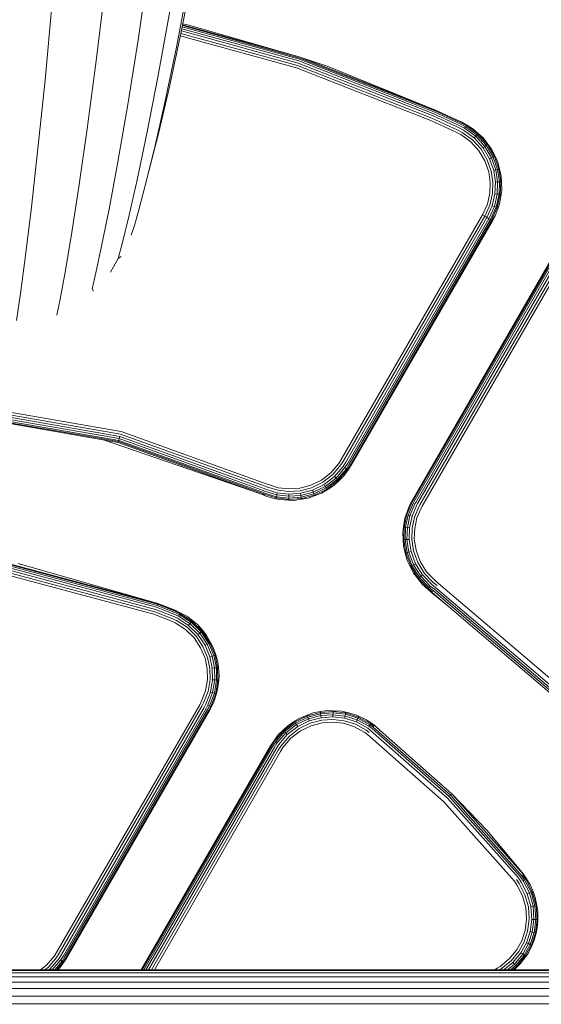
# Model space of a CAD drawing. Units: millimetres. Extents: x 3265 to 578302, y 1630 to 596964.
# Drawn here: x 4454 to 4491, y 5433 to 5503 of the extents above; entities that cross this region are included whole.
import ezdxf

# ---------------------------------------------------------------- set-up
doc = ezdxf.new("R2010")
doc.units = ezdxf.units.MM
doc.layers.add('Контур', color=7, linetype='Continuous', lineweight=15)

msp = doc.modelspace()

# ---------------------------------------------------------------- linework, layer by layer
at = {"layer": 'Контур'}
for p, q in [((4463.442, 5507.195), (4462.667, 5501.777)), ((4466.607, 5506.769), (4465.708, 5502.201)), ((4460.333, 5505.612), (4459.674, 5500.124)), ((4466.26, 5505.71), (4465.374, 5501.102)), ((4456.545, 5504.314), (4456.027, 5498.767)), ((4464.891, 5503.663), (4464.056, 5498.977)), ((4474.15, 5500.333), (4465.794, 5502.636)), ((4465.804, 5502.688), (4474.166, 5500.384)), ((4466.259, 5502.671), (4465.82, 5502.769)), ((4466.259, 5502.671), (4474.166, 5500.384)), ((4464.867, 5498.294), (4465.708, 5502.201)), ((4473.914, 5499.624), (4465.644, 5501.903)), ((4473.972, 5499.8), (4465.683, 5502.085)), ((4474.029, 5499.97), (4465.72, 5502.26)), ((4474.079, 5500.122), (4465.751, 5502.417)), ((4474.12, 5500.245), (4465.776, 5502.545)), ((4462.667, 5501.777), (4461.916, 5497.019)), ((4464.546, 5497.16), (4465.374, 5501.102)), ((4459.674, 5500.124), (4459.035, 5495.303)), ((4483.544, 5496.062), (4473.972, 5499.8)), ((4483.618, 5496.225), (4474.029, 5499.97)), ((4483.684, 5496.371), (4474.079, 5500.122)), ((4483.737, 5496.489), (4474.12, 5500.245)), ((4483.776, 5496.574), (4474.15, 5500.333)), ((4474.166, 5500.384), (4483.798, 5496.622)), ((4476.082, 5499.744), (4474.166, 5500.384)), ((4483.468, 5495.892), (4473.914, 5499.624)), ((4476.082, 5499.744), (4483.798, 5496.622)), ((4456.027, 5498.767), (4455.525, 5493.895)), ((4464.056, 5498.977), (4463.276, 5494.969)), ((4464.114, 5495.069), (4464.867, 5498.294)), ((4461.916, 5497.019), (4461.213, 5492.95)), ((4463.804, 5493.906), (4464.546, 5497.16)), ((4485.536, 5495.511), (4483.684, 5496.371)), ((4485.592, 5495.629), (4483.737, 5496.489)), ((4485.632, 5495.712), (4483.776, 5496.574)), ((4485.655, 5495.761), (4483.798, 5496.622)), ((4485.311, 5495.037), (4483.468, 5495.892)), ((4485.391, 5495.205), (4483.544, 5496.062)), ((4485.468, 5495.367), (4483.618, 5496.225)), ((4485.662, 5495.776), (4485.292, 5495.929)), ((4485.592, 5495.629), (4485.931, 5495.451)), ((4485.632, 5495.712), (4485.977, 5495.531)), ((4485.662, 5495.776), (4485.655, 5495.761)), ((4485.655, 5495.761), (4486.004, 5495.577)), ((4485.938, 5495.612), (4485.662, 5495.776)), ((4459.035, 5495.303), (4458.438, 5491.18)), ((4462.577, 5491.66), (4463.276, 5494.969)), ((4463.176, 5491.358), (4464.114, 5495.069)), ((4485.311, 5495.037), (4485.603, 5494.883)), ((4485.391, 5495.205), (4485.696, 5495.045)), ((4485.468, 5495.367), (4485.786, 5495.2)), ((4485.536, 5495.511), (4485.866, 5495.338)), ((4485.696, 5495.045), (4486.425, 5494.517)), ((4485.786, 5495.2), (4486.544, 5494.65)), ((4485.931, 5495.451), (4485.866, 5495.338)), ((4485.866, 5495.338), (4486.651, 5494.769)), ((4485.977, 5495.531), (4485.931, 5495.451)), ((4485.931, 5495.451), (4486.738, 5494.866)), ((4486.004, 5495.577), (4485.977, 5495.531)), ((4485.977, 5495.531), (4486.799, 5494.935)), ((4486.448, 5495.309), (4486.004, 5495.577)), ((4486.448, 5495.309), (4486.835, 5494.975)), ((4486.738, 5494.866), (4486.799, 5494.935)), ((4486.835, 5494.975), (4486.799, 5494.935)), ((4487.482, 5494.184), (4486.799, 5494.935)), ((4487.173, 5494.667), (4486.835, 5494.975)), ((4485.603, 5494.883), (4486.301, 5494.378)), ((4486.301, 5494.378), (4486.88, 5493.741)), ((4487.03, 5493.851), (4486.425, 5494.517)), ((4486.544, 5494.65), (4486.651, 5494.769)), ((4487.174, 5493.957), (4486.544, 5494.65)), ((4486.651, 5494.769), (4486.738, 5494.866)), ((4487.303, 5494.052), (4486.651, 5494.769)), ((4487.408, 5494.129), (4486.738, 5494.866)), ((4487.173, 5494.667), (4487.526, 5494.216)), ((4487.526, 5494.216), (4487.482, 5494.184)), ((4487.782, 5493.863), (4487.526, 5494.216)), ((4455.525, 5493.895), (4455.055, 5489.728)), ((4463.176, 5491.358), (4463.804, 5493.906)), ((4486.88, 5493.741), (4487.309, 5493.014)), ((4487.478, 5493.092), (4487.03, 5493.851)), ((4487.174, 5493.957), (4487.303, 5494.052)), ((4487.641, 5493.167), (4487.174, 5493.957)), ((4487.303, 5494.052), (4487.408, 5494.129)), ((4487.786, 5493.234), (4487.303, 5494.052)), ((4487.408, 5494.129), (4487.482, 5494.184)), ((4487.904, 5493.289), (4487.408, 5494.129)), ((4487.988, 5493.327), (4487.482, 5494.184)), ((4487.782, 5493.863), (4488.037, 5493.35)), ((4461.213, 5492.95), (4460.584, 5489.591)), ((4487.309, 5493.014), (4487.576, 5492.249)), ((4487.757, 5492.293), (4487.478, 5493.092)), ((4487.641, 5493.167), (4487.786, 5493.234)), ((4487.931, 5492.336), (4487.641, 5493.167)), ((4487.786, 5493.234), (4487.904, 5493.289)), ((4488.086, 5492.373), (4487.786, 5493.234)), ((4487.904, 5493.289), (4487.988, 5493.327)), ((4488.212, 5492.404), (4487.904, 5493.289)), ((4488.037, 5493.35), (4487.988, 5493.327)), ((4488.302, 5492.426), (4487.988, 5493.327)), ((4488.224, 5492.933), (4488.037, 5493.35)), ((4488.224, 5492.933), (4488.354, 5492.439)), ((4487.576, 5492.249), (4487.688, 5491.493)), ((4487.873, 5491.504), (4487.757, 5492.293)), ((4487.931, 5492.336), (4488.086, 5492.373)), ((4488.052, 5491.514), (4487.931, 5492.336)), ((4488.086, 5492.373), (4488.212, 5492.404)), ((4488.212, 5491.522), (4488.086, 5492.373)), ((4488.212, 5492.404), (4488.302, 5492.426)), ((4488.342, 5491.53), (4488.212, 5492.404)), ((4488.354, 5492.439), (4488.302, 5492.426)), ((4488.434, 5491.535), (4488.302, 5492.426)), ((4488.467, 5491.932), (4488.354, 5492.439)), ((4461.986, 5489.069), (4462.577, 5491.66)), ((4487.688, 5491.493), (4487.66, 5490.73)), ((4487.845, 5490.706), (4487.873, 5491.504)), ((4488.022, 5490.683), (4488.052, 5491.514)), ((4488.052, 5491.514), (4488.212, 5491.522)), ((4488.181, 5490.663), (4488.212, 5491.522)), ((4488.212, 5491.522), (4488.342, 5491.53)), ((4488.31, 5490.646), (4488.342, 5491.53)), ((4488.342, 5491.53), (4488.434, 5491.535)), ((4488.402, 5490.635), (4488.434, 5491.535)), ((4488.488, 5491.538), (4488.434, 5491.535)), ((4488.467, 5491.932), (4488.488, 5491.538)), ((4488.501, 5490.924), (4488.488, 5491.538)), ((4458.438, 5491.18), (4457.902, 5487.776)), ((4463.176, 5491.358), (4462.693, 5489.527)), ((4487.66, 5490.73), (4487.48, 5489.94)), ((4487.656, 5489.881), (4487.845, 5490.706)), ((4488.501, 5490.924), (4488.455, 5490.628)), ((4487.826, 5489.825), (4488.022, 5490.683)), ((4487.978, 5489.774), (4488.181, 5490.663)), ((4488.022, 5490.683), (4488.181, 5490.663)), ((4488.101, 5489.733), (4488.31, 5490.646)), ((4488.181, 5490.663), (4488.31, 5490.646)), ((4488.189, 5489.704), (4488.402, 5490.635)), ((4488.31, 5490.646), (4488.402, 5490.635)), ((4488.342, 5489.969), (4488.455, 5490.628)), ((4488.455, 5490.628), (4488.402, 5490.635)), ((4455.055, 5489.728), (4454.635, 5486.287)), ((4460.584, 5489.591), (4460.052, 5486.959)), ((4462.381, 5488.425), (4462.693, 5489.527)), ((4487.48, 5489.94), (4487.134, 5489.171)), ((4487.295, 5489.078), (4487.656, 5489.881)), ((4487.45, 5488.988), (4487.826, 5489.825)), ((4487.589, 5488.908), (4487.978, 5489.774)), ((4487.701, 5488.843), (4488.101, 5489.733)), ((4487.781, 5488.797), (4488.189, 5489.704)), ((4487.826, 5489.825), (4487.978, 5489.774)), ((4487.978, 5489.774), (4488.101, 5489.733)), ((4488.026, 5489.111), (4488.24, 5489.687)), ((4488.101, 5489.733), (4488.189, 5489.704)), ((4488.24, 5489.687), (4488.189, 5489.704)), ((4488.342, 5489.969), (4488.24, 5489.687)), ((4461.986, 5489.069), (4461.53, 5487.207)), ((4487.134, 5489.171), (4477.094, 5471.781)), ((4487.295, 5489.078), (4477.255, 5471.688)), ((4487.45, 5488.988), (4477.41, 5471.599)), ((4487.589, 5488.908), (4477.549, 5471.519)), ((4487.701, 5488.843), (4477.661, 5471.454)), ((4487.781, 5488.797), (4477.742, 5471.408)), ((4477.788, 5471.381), (4487.828, 5488.77)), ((4477.802, 5471.372), (4487.842, 5488.762)), ((4487.134, 5489.171), (4487.295, 5489.078)), ((4487.134, 5489.171), (4487.295, 5489.078)), ((4487.295, 5489.078), (4487.45, 5488.988)), ((4487.295, 5489.078), (4487.45, 5488.988)), ((4487.295, 5489.078), (4487.295, 5489.078)), ((4487.45, 5488.988), (4487.589, 5488.908)), ((4487.45, 5488.988), (4487.589, 5488.908)), ((4487.589, 5488.908), (4487.701, 5488.843)), ((4487.589, 5488.908), (4487.701, 5488.843)), ((4487.589, 5488.908), (4487.589, 5488.908)), ((4487.781, 5488.797), (4487.828, 5488.77)), ((4487.781, 5488.797), (4487.828, 5488.77)), ((4488.026, 5489.111), (4487.828, 5488.77)), ((4487.828, 5488.77), (4487.842, 5488.762)), ((4487.842, 5488.762), (4487.828, 5488.77)), ((4487.828, 5488.77), (4487.828, 5488.77)), ((4487.842, 5488.762), (4488.026, 5489.111)), ((4462.161, 5487.747), (4462.381, 5488.425)), ((4457.902, 5487.776), (4457.45, 5485.11)), ((4461.237, 5486.087), (4461.53, 5487.207)), ((4460.052, 5486.959), (4459.642, 5485.069)), ((4454.635, 5486.287), (4454.28, 5483.592)), ((4460.676, 5485.117), (4461.237, 5486.087)), ((4461.435, 5486.23), (4461.237, 5486.087)), ((4492.172, 5486.262), (4482.133, 5468.872)), ((4492.187, 5486.253), (4482.147, 5468.864)), ((4482.193, 5468.837), (4492.233, 5486.227)), ((4482.274, 5468.791), (4492.313, 5486.18)), ((4482.386, 5468.726), (4492.426, 5486.115)), ((4482.525, 5468.646), (4492.564, 5486.035)), ((4482.68, 5468.556), (4492.72, 5485.946)), ((4482.841, 5468.463), (4492.881, 5485.853)), ((4457.45, 5485.11), (4457.101, 5483.195)), ((4459.378, 5483.931), (4459.642, 5485.069)), ((4459.464, 5483.765), (4459.378, 5483.931)), ((4454.28, 5483.592), (4454.006, 5481.657)), ((4456.877, 5482.042), (4457.101, 5483.195)), ((4447.937, 5476.117), (4461.451, 5473.774)), ((4461.238, 5473.002), (4447.877, 5475.318)), ((4461.252, 5473.053), (4447.881, 5475.371)), ((4461.277, 5473.143), (4447.888, 5475.464)), ((4461.311, 5473.268), (4447.897, 5475.593)), ((4461.354, 5473.422), (4447.909, 5475.753)), ((4461.401, 5473.595), (4447.923, 5475.931)), ((4461.311, 5473.268), (4461.277, 5473.143)), ((4461.354, 5473.422), (4461.311, 5473.268)), ((4471.538, 5469.581), (4461.311, 5473.268)), ((4471.604, 5469.727), (4461.354, 5473.422)), ((4471.678, 5469.89), (4461.401, 5473.595)), ((4471.754, 5470.06), (4461.451, 5473.774)), ((4471.418, 5469.314), (4460.194, 5473.183)), ((4461.252, 5473.053), (4461.238, 5473.002)), ((4471.418, 5469.314), (4461.238, 5473.002)), ((4471.425, 5469.329), (4461.238, 5473.002)), ((4461.277, 5473.143), (4461.252, 5473.053)), ((4471.447, 5469.378), (4461.252, 5473.053)), ((4471.485, 5469.463), (4461.277, 5473.143)), ((4476.918, 5471.502), (4476.359, 5470.846)), ((4477.071, 5471.397), (4476.487, 5470.712)), ((4477.219, 5471.295), (4476.611, 5470.582)), ((4477.35, 5471.204), (4476.721, 5470.466)), ((4477.457, 5471.131), (4476.811, 5470.372)), ((4477.094, 5471.781), (4476.918, 5471.502)), ((4477.255, 5471.688), (4477.071, 5471.397)), ((4477.41, 5471.599), (4477.219, 5471.295)), ((4477.549, 5471.519), (4477.35, 5471.204)), ((4477.457, 5471.131), (4477.35, 5471.204)), ((4477.661, 5471.454), (4477.457, 5471.131)), ((4477.534, 5471.078), (4477.457, 5471.131)), ((4477.742, 5471.408), (4477.534, 5471.078)), ((4477.788, 5471.381), (4477.578, 5471.048)), ((4477.802, 5471.372), (4477.578, 5471.048)), ((4476.359, 5470.846), (4475.678, 5470.319)), ((4475.776, 5470.161), (4476.487, 5470.712)), ((4475.87, 5470.009), (4476.611, 5470.582)), ((4475.954, 5469.873), (4476.721, 5470.466)), ((4476.611, 5470.582), (4476.721, 5470.466)), ((4476.721, 5470.466), (4476.811, 5470.372)), ((4477.534, 5471.078), (4476.875, 5470.305)), ((4477.265, 5470.614), (4476.912, 5470.267)), ((4477.265, 5470.614), (4477.578, 5471.048)), ((4477.578, 5471.048), (4477.534, 5471.078)), ((4471.604, 5469.727), (4471.699, 5469.685)), ((4471.678, 5469.89), (4471.769, 5469.85)), ((4471.699, 5469.685), (4472.54, 5469.422)), ((4471.754, 5470.06), (4471.842, 5470.021)), ((4471.769, 5469.85), (4472.576, 5469.597)), ((4472.615, 5469.779), (4471.842, 5470.021)), ((4473.374, 5469.692), (4472.615, 5469.779)), ((4474.136, 5469.743), (4473.374, 5469.692)), ((4474.92, 5469.949), (4474.136, 5469.743)), ((4474.166, 5469.56), (4474.984, 5469.774)), ((4475.678, 5470.319), (4474.92, 5469.949)), ((4474.984, 5469.774), (4475.776, 5470.161)), ((4475.046, 5469.606), (4475.87, 5470.009)), ((4475.101, 5469.456), (4475.954, 5469.873)), ((4475.146, 5469.334), (4476.023, 5469.763)), ((4475.87, 5470.009), (4475.954, 5469.873)), ((4475.954, 5469.873), (4476.023, 5469.763)), ((4476.023, 5469.763), (4476.811, 5470.372)), ((4476.023, 5469.763), (4476.072, 5469.684)), ((4476.072, 5469.684), (4476.875, 5470.305)), ((4476.556, 5469.937), (4476.1, 5469.638)), ((4476.556, 5469.937), (4476.912, 5470.267)), ((4476.811, 5470.372), (4476.875, 5470.305)), ((4476.912, 5470.267), (4476.875, 5470.305)), ((4471.418, 5469.314), (4471.795, 5469.162)), ((4471.425, 5469.329), (4471.529, 5469.284)), ((4471.447, 5469.378), (4471.55, 5469.333)), ((4471.485, 5469.463), (4471.586, 5469.418)), ((4471.55, 5469.333), (4471.529, 5469.284)), ((4471.795, 5469.162), (4471.529, 5469.284)), ((4471.538, 5469.581), (4471.637, 5469.538)), ((4471.55, 5469.333), (4472.461, 5469.047)), ((4471.586, 5469.418), (4472.48, 5469.138)), ((4471.637, 5469.538), (4472.507, 5469.265)), ((4471.795, 5469.162), (4472.45, 5468.995)), ((4472.45, 5468.995), (4472.461, 5469.047)), ((4472.72, 5468.929), (4472.45, 5468.995)), ((4472.48, 5469.138), (4472.461, 5469.047)), ((4472.461, 5469.047), (4473.356, 5468.944)), ((4472.507, 5469.265), (4472.48, 5469.138)), ((4472.48, 5469.138), (4473.358, 5469.037)), ((4472.54, 5469.422), (4472.507, 5469.265)), ((4472.507, 5469.265), (4473.361, 5469.167)), ((4472.54, 5469.422), (4473.365, 5469.326)), ((4472.576, 5469.597), (4473.369, 5469.506)), ((4473.358, 5469.037), (4473.356, 5468.944)), ((4473.356, 5468.944), (4474.255, 5469.005)), ((4473.361, 5469.167), (4473.358, 5469.037)), ((4473.358, 5469.037), (4474.24, 5469.097)), ((4473.365, 5469.326), (4473.361, 5469.167)), ((4473.361, 5469.167), (4474.219, 5469.225)), ((4473.365, 5469.326), (4474.194, 5469.383)), ((4473.369, 5469.506), (4474.166, 5469.56)), ((4474.194, 5469.383), (4475.046, 5469.606)), ((4474.194, 5469.383), (4474.219, 5469.225)), ((4474.219, 5469.225), (4475.101, 5469.456)), ((4474.219, 5469.225), (4474.24, 5469.097)), ((4474.24, 5469.097), (4475.146, 5469.334)), ((4474.24, 5469.097), (4474.255, 5469.005)), ((4474.255, 5469.005), (4475.178, 5469.247)), ((4474.263, 5468.952), (4474.255, 5469.005)), ((4474.731, 5469.033), (4474.263, 5468.952)), ((4474.731, 5469.033), (4475.197, 5469.197)), ((4475.046, 5469.606), (4475.101, 5469.456)), ((4475.101, 5469.456), (4475.146, 5469.334)), ((4475.146, 5469.334), (4475.178, 5469.247)), ((4475.178, 5469.247), (4476.072, 5469.684)), ((4475.197, 5469.197), (4475.178, 5469.247)), ((4475.697, 5469.395), (4475.197, 5469.197)), ((4475.697, 5469.395), (4476.1, 5469.638)), ((4476.1, 5469.638), (4476.072, 5469.684)), ((4472.72, 5468.929), (4473.355, 5468.89)), ((4473.355, 5468.89), (4473.356, 5468.944)), ((4473.717, 5468.878), (4473.355, 5468.89)), ((4473.717, 5468.878), (4474.263, 5468.952)), ((4481.944, 5468.512), (4481.712, 5467.877)), ((4482.138, 5468.739), (4481.763, 5467.861)), ((4482.22, 5468.694), (4481.852, 5467.833)), ((4482.133, 5468.872), (4481.944, 5468.512)), ((4481.944, 5468.512), (4482.091, 5468.765)), ((4482.333, 5468.632), (4481.975, 5467.794)), ((4482.147, 5468.864), (4482.091, 5468.765)), ((4482.138, 5468.739), (4482.091, 5468.765)), ((4482.474, 5468.555), (4482.128, 5467.745)), ((4482.193, 5468.837), (4482.138, 5468.739)), ((4482.274, 5468.791), (4482.22, 5468.694)), ((4482.631, 5468.469), (4482.299, 5467.691)), ((4482.386, 5468.726), (4482.333, 5468.632)), ((4482.525, 5468.646), (4482.474, 5468.555)), ((4482.476, 5467.635), (4482.794, 5468.38)), ((4482.68, 5468.556), (4482.631, 5468.469)), ((4482.841, 5468.463), (4482.794, 5468.38)), ((4481.62, 5467.615), (4481.518, 5466.988)), ((4481.763, 5467.861), (4481.571, 5466.981)), ((4481.62, 5467.615), (4481.712, 5467.877)), ((4481.852, 5467.833), (4481.663, 5466.97)), ((4481.712, 5467.877), (4481.763, 5467.861)), ((4481.852, 5467.833), (4481.763, 5467.861)), ((4481.975, 5467.794), (4481.792, 5466.954)), ((4481.975, 5467.794), (4481.852, 5467.833)), ((4482.128, 5467.745), (4481.95, 5466.934)), ((4482.128, 5467.745), (4481.975, 5467.794)), ((4482.299, 5467.691), (4482.128, 5466.912)), ((4482.313, 5466.889), (4482.476, 5467.635)), ((4481.469, 5466.628), (4481.518, 5466.988)), ((4481.518, 5466.988), (4481.571, 5466.981)), ((4481.571, 5466.981), (4481.542, 5466.081)), ((4481.663, 5466.97), (4481.571, 5466.981)), ((4481.663, 5466.97), (4481.634, 5466.086)), ((4481.792, 5466.954), (4481.663, 5466.97)), ((4481.792, 5466.954), (4481.764, 5466.094)), ((4481.95, 5466.934), (4481.792, 5466.954)), ((4481.95, 5466.934), (4481.923, 5466.103)), ((4482.128, 5466.912), (4482.102, 5466.114)), ((4482.288, 5466.125), (4482.313, 5466.889)), ((4481.469, 5466.628), (4481.488, 5466.077)), ((4481.488, 5466.077), (4481.542, 5466.081)), ((4481.522, 5465.604), (4481.488, 5466.077)), ((4481.522, 5465.604), (4481.638, 5465.124)), ((4481.634, 5466.086), (4481.542, 5466.081)), ((4481.542, 5466.081), (4481.69, 5465.138)), ((4481.764, 5466.094), (4481.634, 5466.086)), ((4481.634, 5466.086), (4481.78, 5465.161)), ((4481.923, 5466.103), (4481.764, 5466.094)), ((4481.764, 5466.094), (4481.906, 5465.193)), ((4481.923, 5466.103), (4482.06, 5465.233)), ((4482.102, 5466.114), (4482.234, 5465.278)), ((4482.414, 5465.325), (4482.288, 5466.125)), ((4481.638, 5465.124), (4481.69, 5465.138)), ((4481.785, 5464.607), (4481.638, 5465.124)), ((4481.78, 5465.161), (4481.69, 5465.138)), ((4481.69, 5465.138), (4482.035, 5464.205)), ((4481.906, 5465.193), (4481.78, 5465.161)), ((4481.78, 5465.161), (4482.118, 5464.246)), ((4482.06, 5465.233), (4481.906, 5465.193)), ((4481.906, 5465.193), (4482.235, 5464.303)), ((4482.06, 5465.233), (4482.379, 5464.373)), ((4482.234, 5465.278), (4482.54, 5464.452)), ((4482.707, 5464.534), (4482.414, 5465.325)), ((4463.83, 5460.96), (4452.015, 5464.122)), ((4463.894, 5461.127), (4452.044, 5464.299)), ((4463.951, 5461.276), (4452.069, 5464.456)), ((4463.997, 5461.398), (4452.089, 5464.585)), ((4464.03, 5461.485), (4452.104, 5464.676)), ((4452.112, 5464.729), (4464.049, 5461.535)), ((4454.118, 5464.391), (4464.049, 5461.535)), ((4481.785, 5464.607), (4481.987, 5464.181)), ((4481.987, 5464.181), (4482.035, 5464.205)), ((4482.238, 5463.698), (4481.987, 5464.181)), ((4482.118, 5464.246), (4482.035, 5464.205)), ((4482.035, 5464.205), (4482.573, 5463.344)), ((4482.235, 5464.303), (4482.118, 5464.246)), ((4482.118, 5464.246), (4482.646, 5463.401)), ((4482.379, 5464.373), (4482.235, 5464.303)), ((4482.235, 5464.303), (4482.749, 5463.48)), ((4482.379, 5464.373), (4482.875, 5463.579)), ((4482.54, 5464.452), (4483.016, 5463.689)), ((4483.163, 5463.803), (4482.707, 5464.534)), ((4463.763, 5460.786), (4451.986, 5463.938)), ((4482.238, 5463.698), (4482.531, 5463.311)), ((4482.646, 5463.401), (4482.573, 5463.344)), ((4482.749, 5463.48), (4482.646, 5463.401)), ((4483.336, 5462.682), (4482.646, 5463.401)), ((4482.875, 5463.579), (4482.749, 5463.48)), ((4483.42, 5462.781), (4482.749, 5463.48)), ((4483.524, 5462.903), (4482.875, 5463.579)), ((4483.639, 5463.039), (4483.016, 5463.689)), ((4483.76, 5463.181), (4483.163, 5463.803)), ((4482.531, 5463.311), (4482.573, 5463.344)), ((4482.842, 5462.925), (4482.531, 5463.311)), ((4483.276, 5462.611), (4482.573, 5463.344)), ((4482.842, 5462.925), (4483.242, 5462.57)), ((4483.336, 5462.682), (4483.42, 5462.781)), ((4483.713, 5462.552), (4483.42, 5462.781)), ((4483.801, 5462.673), (4483.524, 5462.903)), ((4483.903, 5462.815), (4483.639, 5463.039)), ((4484.013, 5462.969), (4483.76, 5463.181)), ((4484.013, 5462.969), (4492.933, 5455.37)), ((4483.242, 5462.57), (4483.276, 5462.611)), ((4483.553, 5462.329), (4483.242, 5462.57)), ((4483.542, 5462.314), (4483.242, 5462.57)), ((4483.276, 5462.611), (4483.336, 5462.682)), ((4483.587, 5462.376), (4483.276, 5462.611)), ((4483.641, 5462.452), (4483.336, 5462.682)), ((4483.542, 5462.314), (4484.664, 5461.38)), ((4483.553, 5462.329), (4492.364, 5454.806)), ((4483.641, 5462.452), (4492.468, 5454.909)), ((4483.713, 5462.552), (4492.56, 5455)), ((4483.801, 5462.673), (4492.673, 5455.113)), ((4464.03, 5461.485), (4463.997, 5461.398)), ((4465.228, 5460.912), (4463.997, 5461.398)), ((4464.049, 5461.535), (4464.03, 5461.485)), ((4465.263, 5460.998), (4464.03, 5461.485)), ((4465.283, 5461.048), (4464.049, 5461.535)), ((4465.29, 5461.063), (4464.049, 5461.535)), ((4464.981, 5460.306), (4463.763, 5460.786)), ((4465.051, 5460.478), (4463.83, 5460.96)), ((4465.119, 5460.644), (4463.894, 5461.127)), ((4465.179, 5460.792), (4463.951, 5461.276)), ((4465.119, 5460.644), (4465.446, 5460.495)), ((4465.179, 5460.792), (4465.518, 5460.638)), ((4465.228, 5460.912), (4465.576, 5460.754)), ((4465.263, 5460.998), (4465.618, 5460.837)), ((4465.283, 5461.048), (4465.642, 5460.885)), ((4465.29, 5461.063), (4465.642, 5460.885)), ((4465.576, 5460.754), (4465.518, 5460.638)), ((4465.518, 5460.638), (4466.335, 5460.116)), ((4465.618, 5460.837), (4465.576, 5460.754)), ((4465.576, 5460.754), (4466.416, 5460.217)), ((4465.642, 5460.885), (4465.618, 5460.837)), ((4465.618, 5460.837), (4466.473, 5460.29)), ((4466.101, 5460.643), (4465.642, 5460.885)), ((4466.101, 5460.643), (4466.507, 5460.332)), ((4464.981, 5460.306), (4465.282, 5460.169)), ((4465.051, 5460.478), (4465.365, 5460.335)), ((4465.282, 5460.169), (4466.008, 5459.705)), ((4465.365, 5460.335), (4466.124, 5459.85)), ((4465.446, 5460.495), (4466.235, 5459.991)), ((4466.235, 5459.991), (4466.335, 5460.116)), ((4466.904, 5459.335), (4466.235, 5459.991)), ((4466.335, 5460.116), (4466.416, 5460.217)), ((4467.027, 5459.437), (4466.335, 5460.116)), ((4466.416, 5460.217), (4466.473, 5460.29)), ((4467.127, 5459.52), (4466.416, 5460.217)), ((4466.507, 5460.332), (4466.473, 5460.29)), ((4467.199, 5459.579), (4466.473, 5460.29)), ((4466.862, 5460.044), (4466.507, 5460.332)), ((4466.862, 5460.044), (4467.24, 5459.613)), ((4466.008, 5459.705), (4466.623, 5459.102)), ((4466.766, 5459.22), (4466.124, 5459.85)), ((4467.257, 5458.489), (4466.766, 5459.22)), ((4466.904, 5459.335), (4467.027, 5459.437)), ((4467.415, 5458.573), (4466.904, 5459.335)), ((4467.027, 5459.437), (4467.127, 5459.52)), ((4467.556, 5458.648), (4467.027, 5459.437)), ((4467.127, 5459.52), (4467.199, 5459.579)), ((4467.671, 5458.71), (4467.127, 5459.52)), ((4467.24, 5459.613), (4467.199, 5459.579)), ((4467.753, 5458.753), (4467.199, 5459.579)), ((4467.516, 5459.276), (4467.24, 5459.613)), ((4467.516, 5459.276), (4467.8, 5458.778)), ((4466.623, 5459.102), (4467.093, 5458.401)), ((4467.581, 5457.707), (4467.257, 5458.489)), ((4467.415, 5458.573), (4467.556, 5458.648)), ((4467.753, 5457.76), (4467.415, 5458.573)), ((4467.556, 5458.648), (4467.671, 5458.71)), ((4467.906, 5457.806), (4467.556, 5458.648)), ((4467.671, 5458.71), (4467.753, 5458.753)), ((4468.03, 5457.844), (4467.671, 5458.71)), ((4467.8, 5458.778), (4467.753, 5458.753)), ((4468.119, 5457.871), (4467.753, 5458.753)), ((4468.011, 5458.373), (4467.8, 5458.778)), ((4467.093, 5458.401), (4467.403, 5457.653)), ((4467.753, 5457.76), (4467.906, 5457.806)), ((4467.906, 5457.806), (4468.03, 5457.844)), ((4468.08, 5456.964), (4467.906, 5457.806)), ((4468.011, 5458.373), (4468.17, 5457.887)), ((4468.03, 5457.844), (4468.119, 5457.871)), ((4468.209, 5456.979), (4468.03, 5457.844)), ((4468.17, 5457.887), (4468.119, 5457.871)), ((4468.302, 5456.989), (4468.119, 5457.871)), ((4468.311, 5457.388), (4468.17, 5457.887)), ((4467.403, 5457.653), (4467.559, 5456.905)), ((4467.744, 5456.926), (4467.581, 5457.707)), ((4467.922, 5456.946), (4467.753, 5457.76)), ((4468.311, 5457.388), (4468.355, 5456.995)), ((4467.559, 5456.905), (4467.575, 5456.141)), ((4467.761, 5456.128), (4467.744, 5456.926)), ((4467.922, 5456.946), (4468.08, 5456.964)), ((4467.94, 5456.115), (4467.922, 5456.946)), ((4468.08, 5456.964), (4468.209, 5456.979)), ((4468.099, 5456.104), (4468.08, 5456.964)), ((4468.209, 5456.979), (4468.302, 5456.989)), ((4468.229, 5456.095), (4468.209, 5456.979)), ((4468.355, 5456.995), (4468.302, 5456.989)), ((4468.321, 5456.089), (4468.302, 5456.989)), ((4468.403, 5456.383), (4468.355, 5456.995)), ((4468.403, 5456.383), (4468.375, 5456.085)), ((4467.441, 5455.342), (4467.575, 5456.141)), ((4467.62, 5455.294), (4467.761, 5456.128)), ((4467.793, 5455.247), (4467.94, 5456.115)), ((4467.94, 5456.115), (4468.099, 5456.104)), ((4467.948, 5455.205), (4468.099, 5456.104)), ((4468.073, 5455.171), (4468.229, 5456.095)), ((4468.099, 5456.104), (4468.229, 5456.095)), ((4468.163, 5455.147), (4468.321, 5456.089)), ((4468.229, 5456.095), (4468.321, 5456.089)), ((4468.3, 5455.42), (4468.375, 5456.085)), ((4468.375, 5456.085), (4468.321, 5456.089)), ((4467.14, 5454.554), (4467.441, 5455.342)), ((4467.306, 5454.471), (4467.62, 5455.294)), ((4467.466, 5454.39), (4467.793, 5455.247)), ((4467.609, 5454.318), (4467.948, 5455.205)), ((4467.725, 5454.26), (4468.073, 5455.171)), ((4467.793, 5455.247), (4467.948, 5455.205)), ((4467.808, 5454.218), (4468.163, 5455.147)), ((4467.948, 5455.205), (4468.073, 5455.171)), ((4468.034, 5454.547), (4468.214, 5455.133)), ((4468.073, 5455.171), (4468.163, 5455.147)), ((4468.214, 5455.133), (4468.163, 5455.147)), ((4468.3, 5455.42), (4468.214, 5455.133)), ((4467.025, 5454.342), (4456.875, 5436.762)), ((4467.025, 5454.342), (4467.14, 5454.554)), ((4467.186, 5454.249), (4467.306, 5454.471)), ((4467.341, 5454.159), (4467.466, 5454.39)), ((4467.48, 5454.079), (4467.609, 5454.318)), ((4467.725, 5454.26), (4467.609, 5454.318)), ((4467.734, 5453.933), (4468.034, 5454.547)), ((4468.034, 5454.547), (4467.856, 5454.194)), ((4467.186, 5454.249), (4457.037, 5436.669)), ((4467.341, 5454.159), (4457.192, 5436.579)), ((4467.48, 5454.079), (4457.33, 5436.499)), ((4467.592, 5454.014), (4457.443, 5436.434)), ((4467.673, 5453.968), (4457.523, 5436.388)), ((4467.719, 5453.941), (4457.569, 5436.361)), ((4457.584, 5436.353), (4467.734, 5453.933)), ((4467.592, 5454.014), (4467.725, 5454.26)), ((4467.673, 5453.968), (4467.808, 5454.218)), ((4467.719, 5453.941), (4467.856, 5454.194)), ((4467.808, 5454.218), (4467.725, 5454.26)), ((4467.856, 5454.194), (4467.808, 5454.218)), ((4474.138, 5453.395), (4474.669, 5453.608)), ((4475.1, 5453.762), (4474.669, 5453.608)), ((4474.669, 5453.608), (4474.688, 5453.558)), ((4475.611, 5453.8), (4474.688, 5453.558)), ((4475.626, 5453.708), (4474.72, 5453.471)), ((4475.647, 5453.58), (4474.765, 5453.349)), ((4475.1, 5453.762), (4475.603, 5453.853)), ((4476.117, 5453.925), (4475.603, 5453.853)), ((4475.603, 5453.853), (4475.611, 5453.8)), ((4476.51, 5453.861), (4475.611, 5453.8)), ((4475.626, 5453.708), (4475.611, 5453.8)), ((4476.508, 5453.768), (4475.626, 5453.708)), ((4475.647, 5453.58), (4475.626, 5453.708)), ((4476.505, 5453.638), (4475.647, 5453.58)), ((4475.672, 5453.422), (4475.647, 5453.58)), ((4476.117, 5453.925), (4476.511, 5453.914)), ((4476.501, 5453.478), (4476.505, 5453.638)), ((4476.505, 5453.638), (4476.508, 5453.768)), ((4477.359, 5453.54), (4476.505, 5453.638)), ((4476.508, 5453.768), (4476.51, 5453.861)), ((4477.386, 5453.667), (4476.508, 5453.768)), ((4476.511, 5453.914), (4476.51, 5453.861)), ((4477.405, 5453.758), (4476.51, 5453.861)), ((4477.124, 5453.879), (4476.511, 5453.914)), ((4477.124, 5453.879), (4477.416, 5453.81)), ((4477.359, 5453.54), (4477.386, 5453.667)), ((4477.386, 5453.667), (4477.405, 5453.758)), ((4478.28, 5453.387), (4477.386, 5453.667)), ((4477.416, 5453.81), (4477.405, 5453.758)), ((4478.316, 5453.472), (4477.405, 5453.758)), ((4478.064, 5453.645), (4477.416, 5453.81)), ((4478.064, 5453.645), (4478.337, 5453.521)), ((4473.794, 5453.121), (4472.991, 5452.5)), ((4473.843, 5453.042), (4473.055, 5452.433)), ((4473.912, 5452.932), (4473.145, 5452.339)), ((4473.288, 5452.851), (4473.766, 5453.167)), ((4474.138, 5453.395), (4473.766, 5453.167)), ((4473.766, 5453.167), (4473.794, 5453.121)), ((4474.688, 5453.558), (4473.794, 5453.121)), ((4473.843, 5453.042), (4473.794, 5453.121)), ((4474.72, 5453.471), (4473.843, 5453.042)), ((4473.912, 5452.932), (4473.843, 5453.042)), ((4474.765, 5453.349), (4473.912, 5452.932)), ((4473.996, 5452.796), (4473.912, 5452.932)), ((4474.82, 5453.199), (4473.996, 5452.796)), ((4474.882, 5453.031), (4474.09, 5452.644)), ((4474.72, 5453.471), (4474.688, 5453.558)), ((4474.765, 5453.349), (4474.72, 5453.471)), ((4474.82, 5453.199), (4474.765, 5453.349)), ((4475.672, 5453.422), (4474.82, 5453.199)), ((4475.701, 5453.245), (4474.882, 5453.031)), ((4474.947, 5452.856), (4475.73, 5453.062)), ((4476.501, 5453.478), (4475.672, 5453.422)), ((4476.497, 5453.299), (4475.701, 5453.245)), ((4475.73, 5453.062), (4476.492, 5453.113)), ((4476.492, 5453.113), (4477.252, 5453.026)), ((4477.29, 5453.208), (4476.497, 5453.299)), ((4477.327, 5453.383), (4476.501, 5453.478)), ((4478.025, 5452.783), (4477.252, 5453.026)), ((4478.097, 5452.955), (4477.29, 5453.208)), ((4477.327, 5453.383), (4477.359, 5453.54)), ((4478.167, 5453.12), (4477.327, 5453.383)), ((4478.229, 5453.267), (4477.359, 5453.54)), ((4478.87, 5452.531), (4478.097, 5452.955)), ((4478.167, 5453.12), (4478.229, 5453.267)), ((4478.971, 5452.679), (4478.167, 5453.12)), ((4478.229, 5453.267), (4478.28, 5453.387)), ((4479.062, 5452.81), (4478.229, 5453.267)), ((4478.28, 5453.387), (4478.316, 5453.472)), ((4479.135, 5452.918), (4478.28, 5453.387)), ((4478.337, 5453.521), (4478.316, 5453.472)), ((4479.188, 5452.994), (4478.316, 5453.472)), ((4478.893, 5453.263), (4478.337, 5453.521)), ((4478.893, 5453.263), (4479.218, 5453.038)), ((4479.461, 5452.881), (4478.893, 5453.263)), ((4479.135, 5452.918), (4479.062, 5452.81)), ((4479.188, 5452.994), (4479.135, 5452.918)), ((4479.361, 5452.753), (4479.135, 5452.918)), ((4479.218, 5453.038), (4479.188, 5452.994)), ((4479.418, 5452.826), (4479.188, 5452.994)), ((4479.451, 5452.868), (4479.218, 5453.038)), ((4479.461, 5452.881), (4479.451, 5452.868)), ((4479.863, 5452.505), (4479.461, 5452.881)), ((4472.332, 5451.727), (4472.991, 5452.5)), ((4472.409, 5451.674), (4473.055, 5452.433)), ((4472.516, 5451.601), (4473.145, 5452.339)), ((4472.591, 5452.179), (4472.954, 5452.538)), ((4472.648, 5451.51), (4473.255, 5452.223)), ((4473.288, 5452.851), (4472.954, 5452.538)), ((4472.954, 5452.538), (4472.991, 5452.5)), ((4473.055, 5452.433), (4472.991, 5452.5)), ((4473.145, 5452.339), (4473.055, 5452.433)), ((4473.255, 5452.223), (4473.145, 5452.339)), ((4473.996, 5452.796), (4473.255, 5452.223)), ((4474.09, 5452.644), (4473.379, 5452.093)), ((4473.507, 5451.959), (4474.189, 5452.486)), ((4474.189, 5452.486), (4474.947, 5452.856)), ((4478.764, 5452.378), (4478.025, 5452.783)), ((4478.959, 5452.235), (4478.764, 5452.378)), ((4479.073, 5452.382), (4478.87, 5452.531)), ((4478.959, 5452.235), (4484.397, 5447.45)), ((4479.183, 5452.524), (4478.971, 5452.679)), ((4479.281, 5452.65), (4479.062, 5452.81)), ((4479.183, 5452.524), (4484.655, 5447.709)), ((4479.281, 5452.65), (4484.768, 5447.822)), ((4479.361, 5452.753), (4484.859, 5447.914)), ((4479.451, 5452.868), (4484.962, 5448.018)), ((4472.064, 5451.433), (4472.288, 5451.757)), ((4472.078, 5451.424), (4472.288, 5451.757)), ((4472.124, 5451.397), (4472.332, 5451.727)), ((4472.205, 5451.351), (4472.409, 5451.674)), ((4472.591, 5452.179), (4472.288, 5451.757)), ((4472.288, 5451.757), (4472.332, 5451.727)), ((4472.317, 5451.286), (4472.516, 5451.601)), ((4472.332, 5451.727), (4472.409, 5451.674)), ((4472.409, 5451.674), (4472.516, 5451.601)), ((4472.456, 5451.206), (4472.648, 5451.51)), ((4472.795, 5451.408), (4473.379, 5452.093)), ((4472.949, 5451.303), (4473.507, 5451.959)), ((4472.064, 5451.433), (4462.863, 5435.496)), ((4472.078, 5451.424), (4462.882, 5435.496)), ((4462.944, 5435.496), (4472.124, 5451.397)), ((4463.051, 5435.496), (4472.205, 5451.351)), ((4463.201, 5435.496), (4472.317, 5451.286)), ((4463.386, 5435.496), (4472.456, 5451.206)), ((4463.592, 5435.496), (4472.611, 5451.117)), ((4463.807, 5435.496), (4472.772, 5451.024)), ((4472.611, 5451.117), (4472.795, 5451.408)), ((4472.772, 5451.024), (4472.949, 5451.303)), ((4484.895, 5447.951), (4484.925, 5447.98)), ((4484.947, 5448.003), (4484.925, 5447.98)), ((4484.947, 5448.003), (4484.962, 5448.018)), ((4487.469, 5445.393), (4484.962, 5448.018)), ((4490.026, 5442.29), (4484.962, 5448.018)), ((4489.404, 5441.807), (4484.397, 5447.45)), ((4489.691, 5442.03), (4484.655, 5447.709)), ((4489.809, 5442.122), (4484.768, 5447.822)), ((4484.816, 5447.871), (4484.859, 5447.914)), ((4484.859, 5447.914), (4484.895, 5447.951)), ((4489.907, 5442.197), (4484.859, 5447.914)), ((4490.026, 5442.29), (4487.469, 5445.393)), ((4490.041, 5442.302), (4487.469, 5445.393)), ((4489.404, 5441.807), (4489.587, 5441.531)), ((4489.553, 5441.923), (4489.742, 5441.633)), ((4489.691, 5442.03), (4489.892, 5441.732)), ((4489.809, 5442.122), (4490.026, 5441.819)), ((4489.892, 5441.732), (4490.323, 5440.9)), ((4489.907, 5442.197), (4490.134, 5441.891)), ((4489.981, 5442.255), (4490.212, 5441.942)), ((4490.026, 5442.29), (4490.257, 5441.971)), ((4490.134, 5441.891), (4490.026, 5441.819)), ((4490.026, 5441.819), (4490.472, 5440.958)), ((4490.041, 5442.302), (4490.257, 5441.971)), ((4490.212, 5441.942), (4490.134, 5441.891)), ((4490.134, 5441.891), (4490.593, 5441.006)), ((4490.257, 5441.971), (4490.212, 5441.942)), ((4490.212, 5441.942), (4490.679, 5441.04)), ((4490.533, 5441.532), (4490.257, 5441.971)), ((4489.587, 5441.531), (4489.983, 5440.766)), ((4489.742, 5441.633), (4490.157, 5440.834)), ((4490.472, 5440.958), (4490.593, 5441.006)), ((4490.533, 5441.532), (4490.729, 5441.06)), ((4490.593, 5441.006), (4490.679, 5441.04)), ((4490.86, 5440.046), (4490.593, 5441.006)), ((4490.729, 5441.06), (4490.679, 5441.04)), ((4490.952, 5440.062), (4490.679, 5441.04)), ((4490.892, 5440.633), (4490.729, 5441.06)), ((4489.983, 5440.766), (4490.215, 5439.936)), ((4490.398, 5439.967), (4490.157, 5440.834)), ((4490.323, 5440.9), (4490.472, 5440.958)), ((4490.575, 5439.998), (4490.323, 5440.9)), ((4490.732, 5440.024), (4490.472, 5440.958)), ((4490.892, 5440.633), (4491.005, 5440.071)), ((4490.215, 5439.936), (4490.272, 5439.095)), ((4490.458, 5439.088), (4490.398, 5439.967)), ((4490.575, 5439.998), (4490.732, 5440.024)), ((4490.637, 5439.082), (4490.575, 5439.998)), ((4490.732, 5440.024), (4490.86, 5440.046)), ((4490.796, 5439.077), (4490.732, 5440.024)), ((4490.86, 5440.046), (4490.952, 5440.062)), ((4490.926, 5439.073), (4490.86, 5440.046)), ((4491.005, 5440.071), (4490.952, 5440.062)), ((4491.019, 5439.07), (4490.952, 5440.062)), ((4491.075, 5439.641), (4491.005, 5440.071)), ((4491.075, 5439.641), (4491.072, 5439.068)), ((4490.272, 5439.095), (4490.166, 5438.291)), ((4490.348, 5438.25), (4490.458, 5439.088)), ((4490.522, 5438.209), (4490.637, 5439.082)), ((4490.637, 5439.082), (4490.796, 5439.077)), ((4490.678, 5438.173), (4490.796, 5439.077)), ((4490.796, 5439.077), (4490.926, 5439.073)), ((4490.804, 5438.144), (4490.926, 5439.073)), ((4490.895, 5438.123), (4491.019, 5439.07)), ((4490.926, 5439.073), (4491.019, 5439.07)), ((4491.072, 5439.068), (4491.019, 5439.07)), ((4491.053, 5438.611), (4491.072, 5439.068)), ((4490.166, 5438.291), (4489.927, 5437.566)), ((4490.097, 5437.492), (4490.348, 5438.25)), ((4490.262, 5437.42), (4490.522, 5438.209)), ((4490.522, 5438.209), (4490.678, 5438.173)), ((4491.053, 5438.611), (4490.947, 5438.111)), ((4489.927, 5437.566), (4489.559, 5436.896)), ((4489.713, 5436.792), (4490.097, 5437.492)), ((4490.408, 5437.356), (4490.678, 5438.173)), ((4490.527, 5437.305), (4490.804, 5438.144)), ((4490.612, 5437.267), (4490.895, 5438.123)), ((4490.82, 5437.608), (4490.661, 5437.246)), ((4490.678, 5438.173), (4490.804, 5438.144)), ((4490.804, 5438.144), (4490.895, 5438.123)), ((4490.82, 5437.608), (4490.947, 5438.111)), ((4490.947, 5438.111), (4490.895, 5438.123)), ((4489.043, 5436.271), (4489.559, 5436.896)), ((4489.175, 5436.14), (4489.713, 5436.792)), ((4489.862, 5436.692), (4490.262, 5437.42)), ((4489.994, 5436.602), (4490.408, 5437.356)), ((4490.102, 5436.53), (4490.527, 5437.305)), ((4490.179, 5436.478), (4490.612, 5437.267)), ((4490.262, 5437.42), (4490.408, 5437.356)), ((4490.397, 5436.692), (4490.661, 5437.246)), ((4490.408, 5437.356), (4490.527, 5437.305)), ((4490.527, 5437.305), (4490.612, 5437.267)), ((4490.661, 5437.246), (4490.612, 5437.267)), ((4456.699, 5436.483), (4456.14, 5435.827)), ((4456.852, 5436.377), (4456.269, 5435.692)), ((4457, 5436.275), (4456.392, 5435.563)), ((4457.132, 5436.185), (4456.545, 5435.496)), ((4456.875, 5436.762), (4456.699, 5436.483)), ((4457.239, 5436.111), (4456.714, 5435.496)), ((4457.037, 5436.669), (4456.852, 5436.377)), ((4457.192, 5436.579), (4457, 5436.275)), ((4457.33, 5436.499), (4457.132, 5436.185)), ((4457.132, 5436.185), (4457.239, 5436.111)), ((4457.443, 5436.434), (4457.239, 5436.111)), ((4457.239, 5436.111), (4457.315, 5436.059)), ((4457.523, 5436.388), (4457.315, 5436.059)), ((4457.569, 5436.361), (4457.359, 5436.028)), ((4457.584, 5436.353), (4457.359, 5436.028)), ((4488.389, 5435.739), (4489.043, 5436.271)), ((4488.491, 5435.584), (4489.175, 5436.14)), ((4489.301, 5436.013), (4489.862, 5436.692)), ((4489.414, 5435.899), (4489.994, 5436.602)), ((4489.506, 5435.807), (4490.102, 5436.53)), ((4489.571, 5435.742), (4490.179, 5436.478)), ((4489.826, 5435.91), (4490.223, 5436.448)), ((4489.862, 5436.692), (4489.994, 5436.602)), ((4489.994, 5436.602), (4490.102, 5436.53)), ((4490.102, 5436.53), (4490.179, 5436.478)), ((4490.223, 5436.448), (4490.179, 5436.478)), ((4490.397, 5436.692), (4490.223, 5436.448)), ((6252.627, 5435.446), (3832.684, 5435.439)), ((6252.626, 5435.496), (3832.685, 5435.496)), ((4456.14, 5435.827), (4455.713, 5435.496)), ((4456.015, 5435.496), (4456.269, 5435.692)), ((4456.306, 5435.496), (4456.392, 5435.563)), ((4456.392, 5435.563), (4456.456, 5435.496)), ((4457.315, 5436.059), (4456.836, 5435.496)), ((4457.057, 5435.607), (4456.945, 5435.496)), ((4457.057, 5435.607), (4457.359, 5436.028)), ((4457.315, 5436.059), (4457.359, 5436.028)), ((4488.189, 5435.603), (4488.003, 5435.496)), ((4488.189, 5435.603), (4488.389, 5435.739)), ((4488.365, 5435.496), (4488.491, 5435.584)), ((4488.665, 5435.496), (4489.301, 5436.013)), ((4488.917, 5435.496), (4489.414, 5435.899)), ((4489.122, 5435.496), (4489.506, 5435.807)), ((4489.269, 5435.496), (4489.571, 5435.742)), ((4489.301, 5436.013), (4489.414, 5435.899)), ((4489.385, 5435.496), (4489.609, 5435.704)), ((4489.414, 5435.899), (4489.506, 5435.807)), ((4489.506, 5435.807), (4489.571, 5435.742)), ((4489.609, 5435.704), (4489.571, 5435.742)), ((4489.826, 5435.91), (4489.609, 5435.704)), ((6252.632, 5435.007), (3832.679, 5434.987)), ((6252.629, 5435.285), (3832.682, 5435.268)), ((6252.643, 5434.138), (3832.669, 5434.167)), ((6252.637, 5434.617), (3832.674, 5434.617)), ((6252.649, 5433.601), (3832.662, 5433.643)), ((6252.656, 5433.042), (3832.655, 5433.075))]:
    msp.add_line(p, q, dxfattribs=at)

doc.saveas('drawing.dxf')
